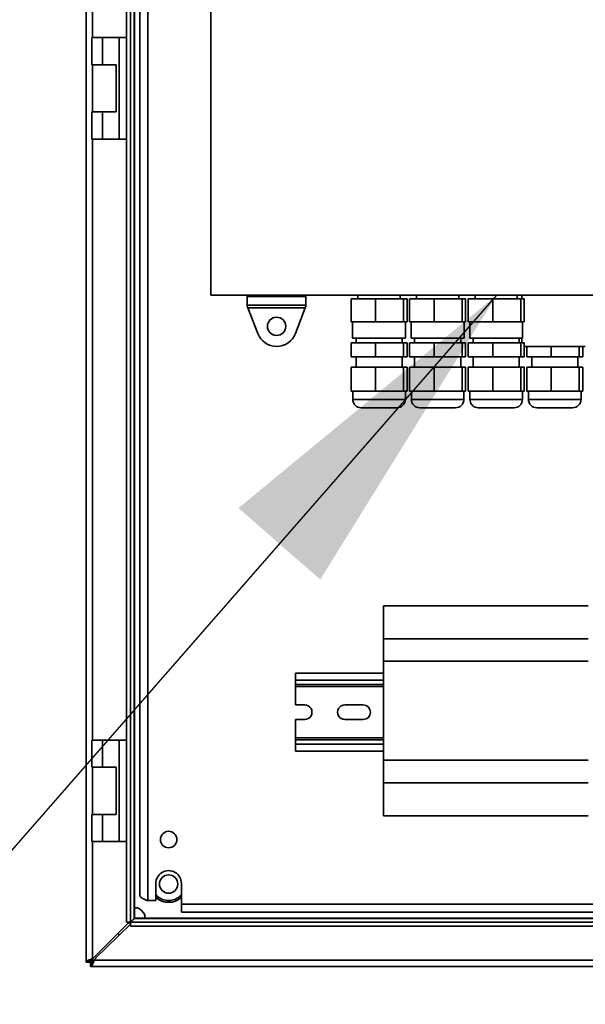
# Model space of a CAD drawing. Units: inches. Extents: x 0.2 to 16.8, y 0.2 to 10.8.
# Drawn here: x 7.3 to 7.6, y 4.8 to 5.4 of the extents above; entities that cross this region are included whole.
import ezdxf

# ---------------------------------------------------------------- set-up
doc = ezdxf.new("R2010")
doc.units = ezdxf.units.IN
doc.header["$MEASUREMENT"] = 0
doc.linetypes.add('SLD-Solid', pattern=[0])
doc.layers.add('LAYER_1', color=7, linetype='SLD-Solid', lineweight=35)
doc.styles.get("Standard").update_dxf_attribs({"font": 'ARIAL.TTF'})
doc.dimstyles.new('SLDDIMSTYLE3', dxfattribs={"dimtxt": 0.18, "dimasz": 0.188, "dimexe": 0, "dimexo": 0.0625, "dimgap": 0, "dimtad": 0, "dimtih": 1, "dimtoh": 1, "dimdec": 0, "dimrnd": 1e-09, "dimzin": 0, "dimdsep": 46, "dimtxsty": 'Standard', "dimsah": 1, "dimcen": 0.09, "dimadec": 0, "dimazin": 0, "dimtfac": 0.188, "dimtdec": 0, "dimtofl": 0, "dimtmove": 0, "dimatfit": 3, "dimfxl": 1, "dimfrac": 2, "dimtolj": 1, "dimtzin": 0, "dimarcsym": 0})

msp = doc.modelspace()

# ---------------------------------------------------------------- linework, layer by layer
at = {"color": 7, "linetype": 'SLD-Solid', "lineweight": 35}
for p, q in [((7.347270505903119, 5.838960841155134), (7.34727050590312, 4.844749452661794)), ((7.370082507204195, 5.816688480241797), (7.370082507204196, 4.867021813575131)), ((7.372420995359681, 5.816688480241797), (7.372420995359681, 4.867021813575131)), ((7.374578238136343, 5.814546751137537), (7.374578238136437, 4.869163542678658)), ((7.374670505903117, 5.814455146908462), (7.37467050590312, 4.869255146908462)), ((7.382270505903118, 4.879255146908787), (7.382270505903116, 5.805121813575452)), ((7.377770505903119, 5.802227963756367), (7.377770505903119, 4.882148996727871)), ((7.418103839236781, 5.746981110654775), (7.418103839236779, 5.224064443988111)), ((7.350870505903119, 5.370738480241796), (7.350870505903119, 5.71300514690846)), ((7.350503839236451, 5.370738480241797), (7.350503839236451, 5.355305146908464)), ((7.356437172569784, 5.370738480241797), (7.35050383923645, 5.370738480241798)), ((7.356437172569787, 5.355305146908466), (7.356437172569784, 5.370738480241797)), ((7.356437172569784, 5.370738480241797), (7.36597694880215, 5.3707384802418)), ((7.36597694880215, 5.3707384802418), (7.36597694880215, 5.313005146908463)), ((7.36597694880215, 5.3707384802418), (7.370082507204193, 5.370738480241799)), ((7.350503839236453, 5.355305146908464), (7.356437172569787, 5.355305146908466)), ((7.350870505903119, 5.328405146908461), (7.350870505903119, 5.355305146908462)), ((7.364237172569785, 5.355305146908464), (7.356437172569787, 5.355305146908466)), ((7.364237172569785, 5.328405146908462), (7.364237172569785, 5.355305146908464)), ((7.350503839236451, 5.328405146908462), (7.350503839236451, 5.313005146908463)), ((7.350503839236453, 5.328405146908462), (7.356437172569785, 5.328405146908462)), ((7.356437172569787, 5.313005146908464), (7.356437172569785, 5.328405146908462)), ((7.356437172569785, 5.328405146908462), (7.364237172569785, 5.328405146908462)), ((7.350503839236451, 5.313005146908463), (7.356437172569787, 5.313005146908464)), ((7.350870505903119, 4.970738480241799), (7.350870505903119, 5.31300514690846)), ((7.36597694880215, 5.313005146908463), (7.356437172569787, 5.313005146908464)), ((7.36597694880215, 5.313005146908463), (7.370082507204193, 5.313005146908464)), ((7.418103839236779, 5.224064443988111), (7.809770505903443, 5.224064443988112)), ((7.438937172570113, 5.223250181425549), (7.438937172570116, 5.224064443988111)), ((7.472270505903448, 5.22325018142555), (7.438937172570113, 5.223250181425549)), ((7.438937172570111, 5.218443083769377), (7.438937172570113, 5.223250181425549)), ((7.472270505903448, 5.224064443988111), (7.472270505903448, 5.22325018142555)), ((7.472270505903448, 5.22325018142555), (7.472270505903446, 5.21844308376938)), ((7.497991425653395, 5.20887441774139), (7.497991425653397, 5.221997777321444)), ((7.511970008824624, 5.221997777321442), (7.497991425653397, 5.221997777321444)), ((7.501905332225572, 5.224064443988111), (7.501905332225572, 5.221997777321441)), ((7.511970008824613, 5.208874417741392), (7.511970008824624, 5.221997777321442)), ((7.527915755741328, 5.221997777321445), (7.511970008824624, 5.221997777321442)), ((7.525969012914629, 5.221997777321441), (7.525969012914629, 5.224064443988111)), ((7.527915755741317, 5.208874417741389), (7.527915755741328, 5.221997777321445)), ((7.529882919486803, 5.221997777321444), (7.527915755741328, 5.221997777321445)), ((7.529882919486798, 5.208874417741391), (7.529882919486803, 5.221997777321444)), ((7.531324758986728, 5.20887441774139), (7.53132475898673, 5.221997777321444)), ((7.545303342157958, 5.221997777321442), (7.53132475898673, 5.221997777321444)), ((7.535238665558905, 5.224064443988111), (7.535238665558905, 5.221997777321441)), ((7.545303342157946, 5.208874417741392), (7.545303342157958, 5.221997777321442)), ((7.561249089074662, 5.221997777321445), (7.545303342157958, 5.221997777321442)), ((7.559302346247962, 5.221997777321441), (7.559302346247962, 5.224064443988111)), ((7.56124908907465, 5.208874417741389), (7.561249089074662, 5.221997777321445)), ((7.563216252820136, 5.221997777321444), (7.561249089074662, 5.221997777321445)), ((7.563216252820131, 5.208874417741391), (7.563216252820136, 5.221997777321444)), ((7.564658092320062, 5.20887441774139), (7.564658092320063, 5.221997777321444)), ((7.578636675491292, 5.221997777321442), (7.564658092320063, 5.221997777321444)), ((7.56857199889224, 5.224064443988111), (7.56857199889224, 5.221997777321441)), ((7.57863667549128, 5.208874417741392), (7.578636675491292, 5.221997777321442)), ((7.594582422407995, 5.221997777321445), (7.578636675491292, 5.221997777321442)), ((7.592635679581297, 5.221997777321441), (7.592635679581297, 5.224064443988111)), ((7.594582422407983, 5.208874417741389), (7.594582422407995, 5.221997777321445)), ((7.59654958615347, 5.221997777321444), (7.594582422407995, 5.221997777321445)), ((7.595187172570113, 5.224064443988111), (7.595187172570113, 5.221997777321445)), ((7.596549586153466, 5.208874417741391), (7.59654958615347, 5.221997777321444)), ((7.438937172570111, 5.218443083769377), (7.472270505903446, 5.21844308376938)), ((7.438937172570114, 5.217822777321442), (7.438937172570111, 5.218443083769377)), ((7.439313802774545, 5.216838751389339), (7.438937172570116, 5.21782277732144)), ((7.471893875699016, 5.216838751389339), (7.439313802774545, 5.216838751389339)), ((7.444894776496962, 5.202257279153103), (7.439313802774545, 5.216838751389339)), ((7.471893875699016, 5.216838751389339), (7.466312901976594, 5.202257279153105)), ((7.472270505903446, 5.217822777321441), (7.471893875699014, 5.216838751389339)), ((7.472270505903446, 5.21844308376938), (7.472270505903444, 5.217822777321441)), ((7.497991425653395, 5.20887441774139), (7.504980717239005, 5.208874417741388)), ((7.498878331887503, 5.208874417741388), (7.498878331887503, 5.199524024040599)), ((7.511970008824613, 5.208874417741392), (7.504980717239005, 5.208874417741388)), ((7.511970008824613, 5.208874417741392), (7.519942882282977, 5.208874417741393)), ((7.527915755741317, 5.208874417741389), (7.519942882282977, 5.208874417741393)), ((7.528899337614081, 5.208874417741393), (7.527915755741317, 5.208874417741389)), ((7.529882919486798, 5.208874417741391), (7.528899337614081, 5.208874417741393)), ((7.528996013252709, 5.199524024040599), (7.528996013252709, 5.208874417741388)), ((7.531324758986728, 5.20887441774139), (7.538314050572338, 5.208874417741388)), ((7.532211665220835, 5.208874417741388), (7.532211665220835, 5.199524024040599)), ((7.545303342157946, 5.208874417741392), (7.538314050572338, 5.208874417741388)), ((7.545303342157946, 5.208874417741392), (7.55327621561631, 5.208874417741393)), ((7.56124908907465, 5.208874417741389), (7.55327621561631, 5.208874417741393)), ((7.562232670947413, 5.208874417741393), (7.56124908907465, 5.208874417741389)), ((7.563216252820131, 5.208874417741391), (7.562232670947413, 5.208874417741393)), ((7.562329346586042, 5.199524024040599), (7.562329346586042, 5.208874417741388)), ((7.564658092320062, 5.20887441774139), (7.571647383905672, 5.208874417741388)), ((7.56554499855417, 5.208874417741388), (7.56554499855417, 5.199524024040599)), ((7.57863667549128, 5.208874417741392), (7.571647383905672, 5.208874417741388)), ((7.57863667549128, 5.208874417741392), (7.586609548949643, 5.208874417741393)), ((7.594582422407983, 5.208874417741389), (7.586609548949643, 5.208874417741393)), ((7.595566004280748, 5.208874417741393), (7.594582422407983, 5.208874417741389)), ((7.596549586153466, 5.208874417741391), (7.595566004280748, 5.208874417741393)), ((7.595662679919375, 5.199524024040599), (7.595662679919375, 5.208874417741388)), ((7.498878331887495, 5.199524024040604), (7.528996013252701, 5.199524024040604)), ((7.500813812990049, 5.199524024040599), (7.500813812990049, 5.196899352124593)), ((7.527060532150153, 5.196899352124593), (7.527060532150153, 5.199524024040599)), ((7.532211665220828, 5.199524024040604), (7.562329346586033, 5.199524024040604)), ((7.534147146323382, 5.199524024040599), (7.534147146323382, 5.196899352124593)), ((7.560393865483486, 5.196899352124593), (7.560393865483486, 5.199524024040599)), ((7.565544998554161, 5.199524024040604), (7.595662679919366, 5.199524024040604)), ((7.567480479656715, 5.199524024040599), (7.567480479656715, 5.196899352124593)), ((7.59372719881682, 5.196899352124593), (7.59372719881682, 5.199524024040599)), ((7.595187172570113, 5.199524024040604), (7.595187172570113, 5.196899352124593)), ((7.497991425653395, 5.18902533637656), (7.497991425653395, 5.196899352124595)), ((7.497991425653395, 5.196899352124595), (7.511970008824617, 5.196899352124594)), ((7.511970008824622, 5.189025336376564), (7.511970008824617, 5.196899352124594)), ((7.511970008824617, 5.196899352124594), (7.52791575574132, 5.196899352124594)), ((7.527915755741329, 5.189025336376565), (7.52791575574132, 5.196899352124594)), ((7.52791575574132, 5.196899352124594), (7.529882919486803, 5.196899352124591)), ((7.529882919486804, 5.18902533637656), (7.529882919486803, 5.196899352124591)), ((7.531324758986728, 5.18902533637656), (7.531324758986728, 5.196899352124595)), ((7.531324758986728, 5.196899352124595), (7.545303342157951, 5.196899352124594)), ((7.545303342157955, 5.189025336376564), (7.545303342157951, 5.196899352124594)), ((7.545303342157951, 5.196899352124594), (7.561249089074654, 5.196899352124594)), ((7.561249089074662, 5.189025336376565), (7.561249089074654, 5.196899352124594)), ((7.561249089074654, 5.196899352124594), (7.563216252820136, 5.196899352124591)), ((7.563216252820137, 5.18902533637656), (7.563216252820136, 5.196899352124591)), ((7.564658092320062, 5.18902533637656), (7.564658092320062, 5.196899352124595)), ((7.564658092320062, 5.196899352124595), (7.578636675491285, 5.196899352124594)), ((7.578636675491287, 5.189025336376564), (7.578636675491285, 5.196899352124594)), ((7.578636675491285, 5.196899352124594), (7.594582422407988, 5.196899352124594)), ((7.594582422407997, 5.189025336376565), (7.594582422407988, 5.196899352124594)), ((7.594582422407988, 5.196899352124594), (7.59654958615347, 5.196899352124591)), ((7.59654958615347, 5.18902533637656), (7.59654958615347, 5.196899352124591)), ((7.631324758986723, 5.194897777321445), (7.596549586153469, 5.194897777321445)), ((7.597991425653396, 5.18902533637656), (7.59799142565339, 5.194897777321442)), ((7.61197000882462, 5.189025336376564), (7.611970008824622, 5.194897777321442)), ((7.62791575574133, 5.189025336376565), (7.627915755741321, 5.194897777321442)), ((7.629882919486803, 5.18902533637656), (7.629882919486803, 5.194897777321442)), ((7.497991425653395, 5.18902533637656), (7.511970008824622, 5.189025336376564)), ((7.500813812990049, 5.18902533637656), (7.500813812990049, 5.183119824565536)), ((7.511970008824622, 5.189025336376564), (7.527915755741329, 5.189025336376565)), ((7.527060532150153, 5.183119824565536), (7.527060532150153, 5.18902533637656)), ((7.527915755741329, 5.189025336376565), (7.529882919486804, 5.18902533637656)), ((7.531324758986728, 5.18902533637656), (7.545303342157955, 5.189025336376564)), ((7.534147146323382, 5.18902533637656), (7.534147146323382, 5.183119824565536)), ((7.545303342157955, 5.189025336376564), (7.561249089074662, 5.189025336376565)), ((7.560393865483486, 5.183119824565536), (7.560393865483486, 5.18902533637656)), ((7.561249089074662, 5.189025336376565), (7.563216252820137, 5.18902533637656)), ((7.564658092320062, 5.18902533637656), (7.578636675491287, 5.189025336376564)), ((7.567480479656715, 5.18902533637656), (7.567480479656715, 5.183119824565536)), ((7.578636675491287, 5.189025336376564), (7.594582422407997, 5.189025336376565)), ((7.59372719881682, 5.183119824565536), (7.59372719881682, 5.18902533637656)), ((7.594582422407997, 5.189025336376565), (7.59654958615347, 5.18902533637656)), ((7.597991425653396, 5.18902533637656), (7.61197000882462, 5.189025336376564)), ((7.600813812990048, 5.18902533637656), (7.600813812990048, 5.183119824565536)), ((7.61197000882462, 5.189025336376564), (7.62791575574133, 5.189025336376565)), ((7.627060532150153, 5.183119824565536), (7.627060532150153, 5.18902533637656)), ((7.62791575574133, 5.189025336376565), (7.629882919486803, 5.18902533637656)), ((7.497991425653395, 5.169340297006483), (7.497991425653395, 5.183119824565542)), ((7.497991425653395, 5.183119824565542), (7.511970008824624, 5.183119824565539)), ((7.511970008824616, 5.169340297006485), (7.511970008824624, 5.183119824565539)), ((7.511970008824624, 5.183119824565539), (7.527915755741317, 5.183119824565542)), ((7.527915755741321, 5.169340297006481), (7.527915755741317, 5.183119824565542)), ((7.527915755741317, 5.183119824565542), (7.529882919486808, 5.183119824565539)), ((7.529882919486811, 5.169340297006483), (7.529882919486808, 5.183119824565539)), ((7.531324758986728, 5.169340297006483), (7.531324758986728, 5.183119824565542)), ((7.531324758986728, 5.183119824565542), (7.545303342157957, 5.183119824565539)), ((7.545303342157949, 5.169340297006485), (7.545303342157957, 5.183119824565539)), ((7.545303342157957, 5.183119824565539), (7.56124908907465, 5.183119824565542)), ((7.561249089074654, 5.169340297006481), (7.56124908907465, 5.183119824565542)), ((7.56124908907465, 5.183119824565542), (7.563216252820141, 5.183119824565539)), ((7.563216252820144, 5.169340297006483), (7.563216252820141, 5.183119824565539)), ((7.564658092320061, 5.169340297006483), (7.564658092320062, 5.183119824565542)), ((7.564658092320062, 5.183119824565542), (7.57863667549129, 5.183119824565539)), ((7.578636675491284, 5.169340297006485), (7.57863667549129, 5.183119824565539)), ((7.57863667549129, 5.183119824565539), (7.594582422407985, 5.183119824565542)), ((7.594582422407988, 5.169340297006481), (7.594582422407985, 5.183119824565542)), ((7.594582422407985, 5.183119824565542), (7.596549586153475, 5.183119824565539)), ((7.596549586153477, 5.169340297006483), (7.596549586153475, 5.183119824565539)), ((7.597991425653395, 5.169340297006483), (7.597991425653396, 5.183119824565542)), ((7.597991425653396, 5.183119824565542), (7.611970008824623, 5.183119824565539)), ((7.611970008824617, 5.169340297006485), (7.611970008824623, 5.183119824565539)), ((7.611970008824623, 5.183119824565539), (7.627915755741317, 5.183119824565542)), ((7.627915755741321, 5.169340297006481), (7.627915755741317, 5.183119824565542)), ((7.627915755741317, 5.183119824565542), (7.629882919486808, 5.183119824565539)), ((7.629882919486811, 5.169340297006483), (7.629882919486808, 5.183119824565539)), ((7.511970008824616, 5.169340297006485), (7.497991425653395, 5.169340297006483)), ((7.498976542648838, 5.169340297006484), (7.498976542648838, 5.164747121153464)), ((7.498976542648839, 5.164747121153465), (7.512244669423039, 5.164747121153465)), ((7.527915755741321, 5.169340297006481), (7.511970008824616, 5.169340297006485)), ((7.512244669423039, 5.164747121153465), (7.528897802491359, 5.164747121153466)), ((7.529882919486811, 5.169340297006483), (7.527915755741321, 5.169340297006481)), ((7.528897802491357, 5.164747121153464), (7.528897802491357, 5.169340297006484)), ((7.545303342157949, 5.169340297006485), (7.531324758986728, 5.169340297006483)), ((7.532309875982171, 5.169340297006484), (7.532309875982171, 5.164747121153464)), ((7.532309875982172, 5.164747121153465), (7.545578002756372, 5.164747121153465)), ((7.561249089074654, 5.169340297006481), (7.545303342157949, 5.169340297006485)), ((7.545578002756372, 5.164747121153465), (7.562231135824693, 5.164747121153466)), ((7.563216252820144, 5.169340297006483), (7.561249089074654, 5.169340297006481)), ((7.56223113582469, 5.164747121153464), (7.56223113582469, 5.169340297006484)), ((7.578636675491284, 5.169340297006485), (7.564658092320061, 5.169340297006483)), ((7.565643209315504, 5.169340297006484), (7.565643209315504, 5.164747121153464)), ((7.565643209315506, 5.164747121153465), (7.578911336089706, 5.164747121153465)), ((7.594582422407988, 5.169340297006481), (7.578636675491284, 5.169340297006485)), ((7.578911336089706, 5.164747121153465), (7.595564469158026, 5.164747121153466)), ((7.596549586153477, 5.169340297006483), (7.594582422407988, 5.169340297006481)), ((7.595564469158023, 5.164747121153464), (7.595564469158023, 5.169340297006484)), ((7.611970008824617, 5.169340297006485), (7.597991425653395, 5.169340297006483)), ((7.598976542648837, 5.169340297006484), (7.598976542648837, 5.164747121153464)), ((7.598976542648839, 5.164747121153465), (7.612244669423039, 5.164747121153465)), ((7.627915755741321, 5.169340297006481), (7.611970008824617, 5.169340297006485)), ((7.612244669423039, 5.164747121153465), (7.628897802491359, 5.164747121153466)), ((7.629882919486811, 5.169340297006483), (7.627915755741321, 5.169340297006481)), ((7.628897802491356, 5.164747121153464), (7.628897802491356, 5.169340297006484)), ((7.503766568895567, 5.159957094906749), (7.512786567360483, 5.159957094906749)), ((7.512786567360483, 5.159957094906749), (7.524107776244648, 5.159957094906749)), ((7.5370999022289, 5.159957094906749), (7.546119900693816, 5.159957094906749)), ((7.546119900693816, 5.159957094906749), (7.557441109577981, 5.159957094906749)), ((7.570433235562233, 5.159957094906749), (7.57945323402715, 5.159957094906749)), ((7.57945323402715, 5.159957094906749), (7.590774442911314, 5.159957094906749)), ((7.603766568895566, 5.159957094906749), (7.612786567360483, 5.159957094906749)), ((7.612786567360483, 5.159957094906749), (7.624107776244648, 5.159957094906749)), ((7.633049961594999, 5.047188480241807), (7.516383294928331, 5.047188480241807)), ((7.516383294928331, 5.047188480241807), (7.516383294928333, 5.02842181357514)), ((7.633049961594998, 5.028421813575141), (7.516383294928332, 5.02842181357514)), ((7.516383294928332, 5.02842181357514), (7.516383294928331, 5.015588480241806)), ((7.516383294928333, 4.959255146908474), (7.516383294928331, 5.015588480241806)), ((7.633049961594999, 5.015588480241806), (7.516383294928331, 5.015588480241806)), ((7.516383294928331, 5.008821813575136), (7.466383294928332, 5.008821813575136)), ((7.466383294928332, 5.008821813575136), (7.466383294928331, 5.004888480241804)), ((7.466383294928331, 5.004888480241804), (7.466383294928334, 5.002288480241804)), ((7.516383294928331, 5.004888480241804), (7.466383294928331, 5.004888480241804)), ((7.516383294928331, 5.002288480241804), (7.466383294928334, 5.002288480241804)), ((7.466383294928334, 5.002288480241803), (7.466383294928334, 5.001255146908471)), ((7.466383294928334, 5.001255146908471), (7.466383294928334, 4.990755146908468)), ((7.516383294928331, 5.001255146908471), (7.466383294928334, 5.001255146908471)), ((7.471583294928332, 4.990755146908468), (7.466383294928334, 4.990755146908468)), ((7.504916628261666, 4.990755146908469), (7.494516628261665, 4.990755146908469)), ((7.466383294928331, 4.982421813575135), (7.471583294928331, 4.982421813575135)), ((7.466383294928331, 4.982421813575135), (7.466383294928334, 4.971921813575136)), ((7.494516628261665, 4.982421813575136), (7.504916628261666, 4.982421813575136)), ((7.350503839236451, 4.970738480241796), (7.350503839236451, 4.955305146908464)), ((7.356437172569784, 4.970738480241796), (7.35050383923645, 4.970738480241799)), ((7.356437172569787, 4.955305146908467), (7.356437172569784, 4.970738480241796)), ((7.356437172569784, 4.970738480241796), (7.36597694880215, 4.9707384802418)), ((7.36597694880215, 4.9707384802418), (7.36597694880215, 4.913005146908463)), ((7.36597694880215, 4.9707384802418), (7.370082507204193, 4.970738480241799)), ((7.466383294928334, 4.971921813575136), (7.466383294928334, 4.970888480241804)), ((7.516383294928332, 4.971921813575136), (7.466383294928334, 4.971921813575136)), ((7.516383294928332, 4.970888480241803), (7.466383294928334, 4.970888480241803)), ((7.466383294928334, 4.970888480241803), (7.466383294928334, 4.968288480241802)), ((7.466383294928334, 4.968288480241802), (7.466383294928332, 4.96435514690847)), ((7.516383294928332, 4.968288480241802), (7.466383294928334, 4.968288480241802)), ((7.516383294928331, 4.964355146908471), (7.466383294928332, 4.96435514690847)), ((7.633049961594997, 4.959255146908473), (7.516383294928333, 4.959255146908474)), ((7.516383294928331, 4.959255146908474), (7.516383294928331, 4.946421813575141)), ((7.350503839236453, 4.955305146908464), (7.356437172569787, 4.955305146908467)), ((7.350870505903119, 4.928405146908463), (7.350870505903119, 4.955305146908464)), ((7.364237172569785, 4.955305146908463), (7.356437172569787, 4.955305146908467)), ((7.364237172569785, 4.928405146908464), (7.364237172569785, 4.955305146908463)), ((7.633049961594997, 4.94642181357514), (7.516383294928331, 4.946421813575141)), ((7.516383294928331, 4.946421813575141), (7.516383294928331, 4.927655146908474)), ((7.350503839236451, 4.928405146908464), (7.350503839236451, 4.913005146908463)), ((7.350503839236453, 4.928405146908463), (7.356437172569785, 4.928405146908463)), ((7.356437172569787, 4.913005146908464), (7.356437172569785, 4.928405146908463)), ((7.356437172569785, 4.928405146908463), (7.364237172569785, 4.928405146908464)), ((7.633049961594999, 4.927655146908473), (7.516383294928331, 4.927655146908474)), ((7.350503839236451, 4.913005146908463), (7.356437172569787, 4.913005146908464)), ((7.350870505903117, 4.846306403749673), (7.350870505903119, 4.913005146908462)), ((7.36597694880215, 4.913005146908463), (7.356437172569787, 4.913005146908464)), ((7.36597694880215, 4.913005146908463), (7.370082507204193, 4.913005146908464)), ((7.386845505903445, 4.889055146908787), (7.386845505903447, 4.879255146908786)), ((7.40142883923678, 4.877188480241793), (7.40142883923678, 4.889055146908786)), ((7.386845505903447, 4.879255146908786), (7.382270505903118, 4.879255146908787)), ((7.374670505903119, 4.875188480241799), (7.376547186859185, 4.875188480241799)), ((8.29311217257011, 4.877188480241795), (7.40142883923678, 4.877188480241793)), ((7.40142883923678, 4.877188480241793), (7.401428839236778, 4.872688480241795)), ((7.401428839236778, 4.872688480241795), (8.293112172570108, 4.872688480241795)), ((7.372420995359681, 4.867021813575131), (7.374578238136437, 4.869163542678658)), ((7.372437172569787, 4.867005636365024), (7.374622610431275, 4.869162879141689)), ((7.374578238136437, 4.869163542678658), (7.374670505903119, 4.869214164898882)), ((7.374670505903119, 4.869254655981621), (7.374622610431275, 4.869162879141689)), ((7.374622610431275, 4.869162879141689), (8.31991840137746, 4.869162879144157)), ((7.374670505903121, 4.869255146908462), (7.374670505903119, 4.869254655981621)), ((8.319870505903117, 4.869255146908464), (7.374670505903121, 4.869255146908462)), ((7.374670505903119, 4.869254655981621), (7.374670505903119, 4.869214164898882)), ((7.380603839236451, 4.871131827864534), (7.380603839236453, 4.869255146908462)), ((7.371070505903119, 4.86634881662157), (7.352022925665672, 4.847301236384126)), ((7.352791248646577, 4.846619805083948), (7.372215066834857, 4.865655146908463)), ((7.372420995359681, 4.867021813575131), (7.370082507204196, 4.867021813575131)), ((7.371070505903123, 4.867021813575131), (7.371070505903119, 4.86634881662157)), ((7.37221506684731, 4.865655146908463), (7.372437172569787, 4.866050982801194)), ((7.372437172569787, 4.86578182325233), (7.372215066834857, 4.865655146908463)), ((7.372437172569787, 4.865655146908463), (7.372215066834857, 4.865655146908463)), ((7.372437172569787, 4.867005636365024), (7.372437172569786, 4.86466714820954)), ((8.32210383923645, 4.867005636365025), (7.372437172569787, 4.867005636365024)), ((7.372437172569786, 4.86466714820954), (8.32210383923645, 4.864667148209539)), ((7.349670505903116, 4.844749452661794), (7.34727050590312, 4.844749452661794)), ((7.34727050590312, 4.844749452661794), (7.347270505903117, 4.844255146908465)), ((7.349670505903116, 4.844749452661794), (7.349670505903121, 4.844255146908464)), ((7.350870505903119, 4.84630640374967), (7.350870505903119, 4.844659730726844)), ((8.342773088937433, 4.845455146908464), (7.351767922868797, 4.845455146908463)), ((7.347270505903117, 4.844255146908465), (7.349670505903121, 4.844255146908464)), ((7.349670505903119, 4.844255146908464), (7.349670505903118, 4.841855146908462)), ((7.350184745956089, 4.844255146908464), (7.349670505903119, 4.844255146908464)), ((7.349670505903118, 4.841855146908462), (7.350184745956089, 4.841855146908463)), ((7.350184745956089, 4.841855146908463), (7.350184745956089, 4.844255146908464)), ((8.344356265850147, 4.841855146908463), (7.350184745956089, 4.841855146908463))]:
    msp.add_line(p, q, dxfattribs=at)
at = {"color": 7, "linetype": 'SLD-Solid', "lineweight": 35, "flags": 128}
msp.add_lwpolyline([(7.366179005407062, 4.859739806709222), (7.365647272386006, 4.860231913391353), (7.365309525009134, 4.860587835727584)], dxfattribs=at)
at = {"color": 7, "linetype": 'SLD-Solid', "lineweight": 35}
for centre, radius in [((7.455603839236778, 5.206356110654775), 0.005200000000000315), ((7.394137172569786, 4.914055146908786), 0.004683333333332484), ((7.394137172569776, 4.888721813575131), 0.005208333333333925)]:
    msp.add_circle(centre, radius, dxfattribs=at)
for centre, radius, start, end in [((7.455603839236778, 5.206356110654775), 0.01146666666666496, 200.9440566877251, 339.0559433122864), ((7.503766568895561, 5.164747121153466), 0.004790026246720203, 180, 270.0000000000115), ((7.524107776244641, 5.164747121153466), 0.004790026246720203, 269.9999999999795, 0), ((7.537099902228894, 5.164747121153466), 0.004790026246719314, 180, 270.0000000000221), ((7.557441109577974, 5.164747121153466), 0.004790026246720203, 269.9999999999795, 0), ((7.570433235562229, 5.164747121153466), 0.004790026246720203, 180, 270.0000000000115), ((7.590774442911307, 5.164747121153466), 0.004790026246720203, 269.9999999999902, 0), ((7.603766568895562, 5.164747121153466), 0.004790026246720203, 180, 270.0000000000115), ((7.624107776244641, 5.164747121153466), 0.004790026246720203, 269.9999999999902, 0), ((7.471583294928332, 4.986588480241801), 0.00416666666666643, 269.9999999999886, 90), ((7.494516628261665, 4.986588480241802), 0.00416666666666643, 90, 270.0000000000008), ((7.504916628261664, 4.986588480241802), 0.00416666666666643, 270.0000000000375, 89.99999999997557), ((7.39413717257011, 4.889055146908787), 0.007291666666669805, 359.9999999999939, 180), ((7.394137172569777, 4.888721813575134), 0.01041666666666681, 225.5729960017745, 314.4270040033952), ((7.372270505903119, 4.866855146908467), 0.009366666666664934, 27.16697238751164, 62.8330276124932), ((7.344669015141335, 4.854655146908467), 0.01039999999999892, 306.6051610816493, 314.999999999987), ((7.36007050590312, 4.839191991556866), 0.01040000000000346, 134.4212744343984, 142.970475771608)]:
    msp.add_arc(centre, radius, start, end, dxfattribs=at)
msp.add_open_spline([(7.377770505903119, 4.882148996727871), (7.377838147980663, 4.881907842576282), (7.37797343213575, 4.881425534273102), (7.379014053594799, 4.880702071818329), (7.380501505811734, 4.87997860936356), (7.38168083920599, 4.879496301060378), (7.382270505903118, 4.879255146908787)], degree=3, dxfattribs=at)
for points, knots in [([(7.40142883923678, 4.882842563005607), (7.401225347565179, 4.882575888548375), (7.400628705952009, 4.881793993755817), (7.399327396040694, 4.880800149706875), (7.397148564260244, 4.879650827921994), (7.394137172569781, 4.879080433214522), (7.391125780879316, 4.87965082792199), (7.388946949098876, 4.880800149706883), (7.387645639187812, 4.881793993755577), (7.38704899757484, 4.882575888547842), (7.386845505903446, 4.88284256300479)], [0, 0, 0, 0, 0.05996420994413715, 0.1758162517014621, 0.2892608366014637, 0.5000000000313846, 0.7107391634613397, 0.8241837483613105, 0.9400357901186355, 1, 1, 1, 1]), ([(7.372380347697331, 4.867071211222745), (7.372361579667095, 4.867059305027867), (7.371981758881253, 4.866818351649232), (7.371514590331446, 4.866577636940305), (7.371070505914455, 4.866348816632906)], [0, 0, 0, 0, 0.04941285715310982, 1, 1, 1, 1]), ([(7.371476242443042, 4.867021813575131), (7.371469679161652, 4.86700822338228), (7.3713609698661, 4.866783125568602), (7.371211217256874, 4.866559211739979), (7.371070505903119, 4.86634881662157)], [0, 0, 0, 0, 0.06037461061458814, 1, 1, 1, 1]), ([(7.347270505903119, 4.844749452661793), (7.347311329216973, 4.84482429972038), (7.347393069267565, 4.844974165122726), (7.348024303430625, 4.845262087069218), (7.348951696116069, 4.845604206259223), (7.349964519886997, 4.845956297293054), (7.350618388603031, 4.846208976313691), (7.350870505903117, 4.846306403749673)], [0, 0, 0, 0, 0.2121865601273333, 0.4248587026181115, 0.6409651825142991, 0.861564123497698, 1, 1, 1, 1]), ([(7.349670505903116, 4.844749452661793), (7.349694850164473, 4.84485010523388), (7.349739830139604, 4.845036077201679), (7.350027752945037, 4.845385022324772), (7.350416177791965, 4.845793523852377), (7.350709460046902, 4.846124603019828), (7.350870505903121, 4.846306403749672)], [0, 0, 0, 0, 0.2499994152374886, 0.4619145068671989, 0.7045288710748283, 1, 1, 1, 1]), ([(7.350184745956089, 4.841855146908463), (7.350261076359929, 4.841895920723574), (7.350414014552905, 4.841977616526166), (7.35070701255504, 4.842608781292779), (7.351054934350095, 4.843536729870854), (7.351412615272983, 4.844549793043718), (7.351669116756959, 4.845203380562157), (7.351767922868797, 4.845455146908463)], [0, 0, 0, 0, 0.2119236987119654, 0.4246175298415134, 0.6408291322348656, 0.8616449449761695, 1, 1, 1, 1]), ([(7.351767922868802, 4.845455146908463), (7.351551663287217, 4.845264607232119), (7.351169939137182, 4.84492828180567), (7.350695725936224, 4.844489521896691), (7.350384687313648, 4.844279406421245), (7.350231793281375, 4.844260855308181), (7.350184745956089, 4.844255146908464)], [0, 0, 0, 0, 0.3476504409442088, 0.6136448064251641, 0.8811138786928451, 0.9999999999999999, 0.9999999999999999, 0.9999999999999999, 0.9999999999999999])]:
    msp.add_open_spline(points, degree=3, knots=knots, dxfattribs=at)

# ---------------------------------------------------------------- leaders
at = {"layer": 'LAYER_1', "color": 7}
msp.add_leader([(7.580861923156159, 5.224064443988112), (6.110077058392008, 3.540714250259198), (5.860077058392007, 3.540714250259198)], dimstyle='SLDDIMSTYLE3', dxfattribs=at)

doc.saveas('drawing.dxf')
